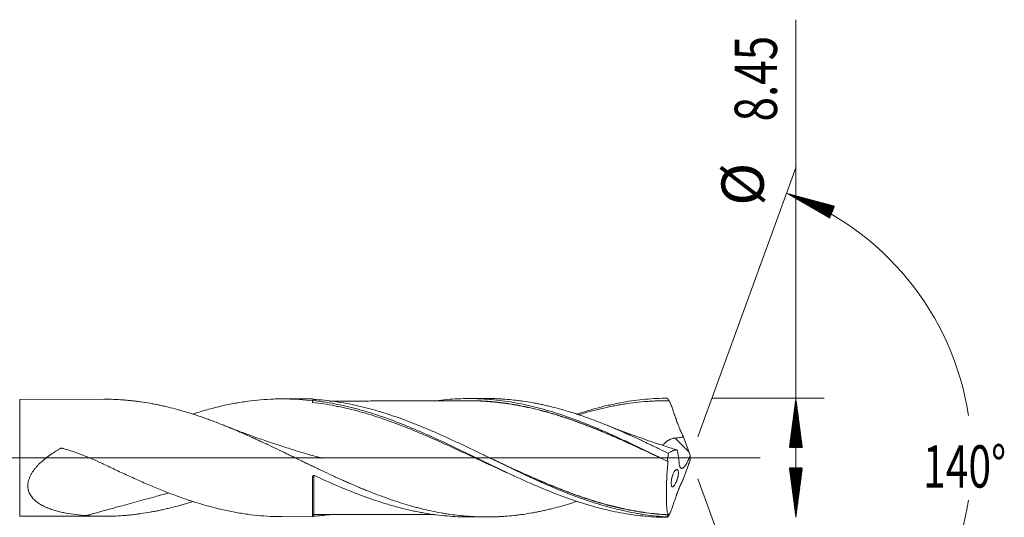
# Model space of a CAD drawing. Units: millimetres. Extents: x -214 to 71, y -200 to 31.
# Drawn here: x 1 to 71, y -4 to 31 of the extents above; entities that cross this region are included whole.
import ezdxf

# ---------------------------------------------------------------- set-up
doc = ezdxf.new("R2010")
doc.units = ezdxf.units.MM
doc.linetypes.add('CENTER', pattern=[47.5, 22, -8.5, 8.5, -8.5])
for name, color, linetype in [('1', 4, 'Continuous'), ('2', 7, 'Continuous'), ('SK2', 7, 'Continuous'), ('SK4', 2, 'CENTER')]:
    doc.layers.add(name, color=color, linetype=linetype)
doc.styles.add('iso_b_vert', font='simplex.shx')

msp = doc.modelspace()

# ---------------------------------------------------------------- hatches: boundary and pattern name
at = {"layer": '2', "lineweight": 13}
h = msp.add_hatch(dxfattribs=at)
h.set_pattern_fill('ANSI31', color=256, scale=0.0062, style=0)
h.paths.add_polyline_path([(56.5, 4.225), (56.961, 0.725), (56.039, 0.725)])
h = msp.add_hatch(dxfattribs=at)
h.set_pattern_fill('ANSI31', color=256, scale=0.0062, style=0)
h.paths.add_polyline_path([(56.5, -4.225), (56.039, -0.725), (56.961, -0.725)])
at = {"layer": 'SK2', "lineweight": 13}
h = msp.add_hatch(dxfattribs=at)
h.set_pattern_fill('ANSI31', color=256, scale=0.0062, style=0)
h.paths.add_polyline_path([(55.832, 18.768), (59.242, 17.854), (58.889, 17.003)])

# ---------------------------------------------------------------- linework, layer by layer
at = {"layer": '1', "lineweight": 18}
for p, q in [((34.524, 4.202), (33.272, 4.199)), ((7.393, 4.153), (1.419, 4.142)), ((22.2, 4.18), (20.016, 4.176)), ((22.2, 4.18), (22.2, 4.156)), ((22.2, 4.068), (22.2, 4.047)), ((22.2, -4.18), (22.2, -1.355)), ((1.419, -4.142), (7.393, -4.153)), ((20.016, -4.176), (22.2, -4.18)), ((33.272, -4.199), (34.524, -4.202))]:
    msp.add_line(p, q, dxfattribs=at)
at = {"layer": '1', "lineweight": 13}
for p, q in [((1.419, -4.142), (1.419, 4.142)), ((48.891, 0.451), (47.946, 1.4))]:
    msp.add_line(p, q, dxfattribs=at)
at = {"layer": '1', "lineweight": 13, "ltscale": 0.05}
msp.add_line((-46.5, 0), (53.955, 0), dxfattribs=at)
at = {"layer": '1', "lineweight": 18}
msp.add_ellipse((22.3, -4.119), major_axis=(-0.1, 0), ratio=0.999891, start_param=-1.573264, end_param=-0.063135, dxfattribs=at)
for points, knots in [([(30.892, 4.038), (30.914, 4.041), (30.935, 4.044), (31.218, 4.08), (31.479, 4.109), (32.001, 4.154), (32.261, 4.171), (32.783, 4.194), (33.043, 4.199), (33.565, 4.2), (33.825, 4.194), (34.217, 4.177), (34.347, 4.169), (34.608, 4.152), (34.739, 4.142), (35.13, 4.108), (35.391, 4.08), (35.912, 4.012), (36.173, 3.973), (36.694, 3.884), (36.954, 3.833), (37.346, 3.75), (37.476, 3.721), (37.737, 3.661), (37.868, 3.629), (38.259, 3.531), (38.519, 3.461), (39.04, 3.311), (39.301, 3.232), (39.822, 3.065), (40.083, 2.977), (40.474, 2.839), (40.604, 2.792), (40.865, 2.695), (40.996, 2.646), (41.387, 2.496), (41.647, 2.393), (42.168, 2.181), (42.429, 2.072), (42.949, 1.848), (43.21, 1.734), (43.6, 1.558), (43.731, 1.499), (43.991, 1.379), (44.122, 1.319), (44.514, 1.137), (44.774, 1.014), (45.295, 0.766), (45.555, 0.641), (46.076, 0.39), (46.336, 0.264), (46.856, 0.01), (47.117, -0.117), (47.377, -0.245)], [0, 0, 0, 0, 0.003913, 0.003913, 0.051346, 0.051346, 0.098779, 0.098779, 0.146211, 0.146211, 0.193644, 0.193644, 0.21736, 0.21736, 0.241077, 0.241077, 0.288509, 0.288509, 0.335942, 0.335942, 0.383375, 0.383375, 0.407091, 0.407091, 0.430808, 0.430808, 0.47824, 0.47824, 0.525673, 0.525673, 0.573106, 0.573106, 0.596822, 0.596822, 0.620538, 0.620538, 0.667971, 0.667971, 0.715404, 0.715404, 0.762836, 0.762836, 0.786553, 0.786553, 0.810269, 0.810269, 0.857702, 0.857702, 0.905135, 0.905135, 0.952567, 0.952567, 1, 1, 1, 1]), ([(47.455, 0.31), (47.24, 0.415), (47.025, 0.52), (46.703, 0.675), (46.596, 0.727), (46.381, 0.83), (46.274, 0.881), (46.059, 0.983), (45.952, 1.034), (45.737, 1.136), (45.63, 1.186), (45.308, 1.337), (45.093, 1.436), (44.771, 1.582), (44.663, 1.631), (44.448, 1.727), (44.34, 1.775), (44.125, 1.869), (44.017, 1.916), (43.803, 2.009), (43.695, 2.055), (43.373, 2.191), (43.159, 2.28), (42.729, 2.453), (42.514, 2.537), (42.085, 2.701), (41.87, 2.781), (41.548, 2.896), (41.44, 2.934), (41.225, 3.008), (41.117, 3.044), (40.902, 3.116), (40.794, 3.15), (40.579, 3.219), (40.472, 3.252), (40.15, 3.35), (39.935, 3.413), (39.506, 3.531), (39.291, 3.586), (38.969, 3.664), (38.861, 3.69), (38.646, 3.739), (38.539, 3.762), (38.324, 3.808), (38.216, 3.83), (38.001, 3.872), (37.893, 3.892), (37.57, 3.949), (37.355, 3.984), (37.033, 4.03), (36.925, 4.045), (36.71, 4.072), (36.603, 4.084), (36.281, 4.119), (36.066, 4.139), (35.744, 4.162), (35.637, 4.169), (35.422, 4.181), (35.314, 4.186), (35.099, 4.194), (34.991, 4.197), (34.776, 4.201), (34.669, 4.202), (34.549, 4.202), (34.536, 4.202), (34.524, 4.202)], [0, 0, 0, 0, 0.049858, 0.049858, 0.074787, 0.074787, 0.099716, 0.099716, 0.124645, 0.124645, 0.149574, 0.149574, 0.199432, 0.199432, 0.224361, 0.224361, 0.24929, 0.24929, 0.274218, 0.274218, 0.299147, 0.299147, 0.349005, 0.349005, 0.398863, 0.398863, 0.448721, 0.448721, 0.47365, 0.47365, 0.498579, 0.498579, 0.523508, 0.523508, 0.548437, 0.548437, 0.598295, 0.598295, 0.648153, 0.648153, 0.673082, 0.673082, 0.698011, 0.698011, 0.72294, 0.72294, 0.747869, 0.747869, 0.797726, 0.797726, 0.822655, 0.822655, 0.847584, 0.847584, 0.897442, 0.897442, 0.922371, 0.922371, 0.9473, 0.9473, 0.972229, 0.972229, 0.997158, 0.997158, 1, 1, 1, 1]), ([(40.978, 3.101), (41.021, 3.115), (41.065, 3.13), (41.633, 3.314), (42.157, 3.467), (42.813, 3.634), (42.944, 3.667), (43.207, 3.728), (43.338, 3.758), (43.732, 3.843), (43.994, 3.895), (44.78, 4.033), (45.302, 4.103), (46.347, 4.198), (46.87, 4.223), (47.395, 4.225)], [0, 0, 0, 0, 0.020328, 0.020328, 0.265246, 0.265246, 0.326476, 0.326476, 0.387705, 0.387705, 0.510164, 0.510164, 0.755082, 0.755082, 1, 1, 1, 1]), ([(47.395, 4.225), (47.413, 4.195), (47.431, 4.165), (47.458, 4.121), (47.467, 4.106), (47.481, 4.083), (47.486, 4.076), (47.493, 4.064), (47.495, 4.061), (47.498, 4.055), (47.499, 4.053), (47.501, 4.05), (47.502, 4.05), (47.503, 4.048), (47.503, 4.048), (47.503, 4.047), (47.504, 4.046), (47.504, 4.046)], [0, 0, 0, 0, 0.5, 0.5, 0.75, 0.75, 0.875, 0.875, 0.9375, 0.9375, 0.96875, 0.96875, 0.984375, 0.984375, 0.992187, 0.992187, 1, 1, 1, 1]), ([(40.995, -3.085), (40.892, -3.119), (40.789, -3.152), (40.579, -3.219), (40.472, -3.252), (40.15, -3.35), (39.935, -3.413), (39.506, -3.531), (39.291, -3.586), (38.969, -3.664), (38.861, -3.69), (38.646, -3.739), (38.539, -3.762), (38.324, -3.808), (38.216, -3.83), (38.001, -3.872), (37.893, -3.892), (37.57, -3.949), (37.355, -3.984), (37.033, -4.03), (36.925, -4.045), (36.71, -4.072), (36.603, -4.084), (36.281, -4.119), (36.066, -4.139), (35.744, -4.162), (35.637, -4.169), (35.422, -4.181), (35.314, -4.186), (35.099, -4.194), (34.991, -4.197), (34.776, -4.201), (34.669, -4.202), (34.346, -4.202), (34.13, -4.198), (33.808, -4.186), (33.7, -4.181), (33.485, -4.17), (33.378, -4.163), (33.163, -4.148), (33.056, -4.139), (32.841, -4.12), (32.734, -4.109), (32.411, -4.074), (32.196, -4.047), (31.874, -4.001), (31.766, -3.985), (31.551, -3.951), (31.443, -3.932), (31.12, -3.875), (30.905, -3.833), (30.474, -3.743), (30.259, -3.694), (29.937, -3.616), (29.829, -3.589), (29.615, -3.534), (29.507, -3.505), (29.185, -3.417), (28.97, -3.355), (28.54, -3.225), (28.324, -3.157), (28.001, -3.051), (27.893, -3.015), (27.678, -2.941), (27.57, -2.903), (27.248, -2.789), (27.033, -2.709), (26.603, -2.547), (26.388, -2.463), (26.065, -2.334), (25.958, -2.291), (25.743, -2.203), (25.635, -2.158), (25.313, -2.022), (25.097, -1.93), (24.774, -1.789), (24.666, -1.742), (24.45, -1.646), (24.343, -1.598), (24.127, -1.501), (24.02, -1.452), (23.805, -1.354), (23.697, -1.304), (23.375, -1.155), (23.16, -1.054), (22.837, -0.902), (22.73, -0.852), (22.514, -0.75), (22.407, -0.698), (22.192, -0.595), (22.084, -0.544), (21.869, -0.44), (21.761, -0.388), (21.546, -0.284), (21.438, -0.231), (21.222, -0.127), (21.114, -0.075), (20.899, 0.029), (20.791, 0.081), (20.576, 0.184), (20.468, 0.236), (20.146, 0.392), (19.931, 0.496), (19.501, 0.702), (19.286, 0.804), (18.963, 0.956), (18.855, 1.006), (18.64, 1.107), (18.532, 1.157), (18.316, 1.257), (18.209, 1.306), (17.993, 1.405), (17.885, 1.454), (17.562, 1.599), (17.347, 1.694), (17.024, 1.835), (16.916, 1.881), (16.701, 1.973), (16.594, 2.019), (16.271, 2.154), (16.056, 2.242), (15.625, 2.414), (15.41, 2.498), (15.086, 2.62), (14.978, 2.66), (14.763, 2.739), (14.655, 2.778), (14.332, 2.893), (14.116, 2.966), (13.794, 3.072), (13.686, 3.107), (13.471, 3.175), (13.363, 3.208), (13.148, 3.272), (13.04, 3.304), (12.825, 3.366), (12.718, 3.396), (12.395, 3.484), (12.179, 3.54), (11.856, 3.618), (11.748, 3.643), (11.532, 3.692), (11.424, 3.715), (11.208, 3.76), (11.1, 3.782), (10.885, 3.824), (10.777, 3.844), (10.454, 3.901), (10.239, 3.936), (9.915, 3.982), (9.808, 3.996), (9.592, 4.023), (9.484, 4.036), (9.269, 4.059), (9.161, 4.07), (8.945, 4.089), (8.837, 4.098), (8.513, 4.121), (8.298, 4.133), (7.867, 4.149), (7.651, 4.153), (7.422, 4.153), (7.408, 4.153), (7.394, 4.153)], [0, 0, 0, 0, 0.009166, 0.009166, 0.018773, 0.018773, 0.037989, 0.037989, 0.057204, 0.057204, 0.066811, 0.066811, 0.076419, 0.076419, 0.086027, 0.086027, 0.095634, 0.095634, 0.11485, 0.11485, 0.124457, 0.124457, 0.134065, 0.134065, 0.15328, 0.15328, 0.162888, 0.162888, 0.172495, 0.172495, 0.182103, 0.182103, 0.191711, 0.191711, 0.210926, 0.210926, 0.220533, 0.220533, 0.230141, 0.230141, 0.239749, 0.239749, 0.249356, 0.249356, 0.268572, 0.268572, 0.278179, 0.278179, 0.287787, 0.287787, 0.307002, 0.307002, 0.326217, 0.326217, 0.335825, 0.335825, 0.345433, 0.345433, 0.364648, 0.364648, 0.383863, 0.383863, 0.393471, 0.393471, 0.403078, 0.403078, 0.422294, 0.422294, 0.441509, 0.441509, 0.451116, 0.451116, 0.460724, 0.460724, 0.479939, 0.479939, 0.489547, 0.489547, 0.499155, 0.499155, 0.508762, 0.508762, 0.51837, 0.51837, 0.537585, 0.537585, 0.547193, 0.547193, 0.5568, 0.5568, 0.566408, 0.566408, 0.576016, 0.576016, 0.585623, 0.585623, 0.595231, 0.595231, 0.604838, 0.604838, 0.614446, 0.614446, 0.633661, 0.633661, 0.652877, 0.652877, 0.662484, 0.662484, 0.672092, 0.672092, 0.681699, 0.681699, 0.691307, 0.691307, 0.710522, 0.710522, 0.72013, 0.72013, 0.729738, 0.729738, 0.748953, 0.748953, 0.768168, 0.768168, 0.777776, 0.777776, 0.787383, 0.787383, 0.806599, 0.806599, 0.816206, 0.816206, 0.825814, 0.825814, 0.835421, 0.835421, 0.845029, 0.845029, 0.864244, 0.864244, 0.873852, 0.873852, 0.88346, 0.88346, 0.893067, 0.893067, 0.902675, 0.902675, 0.92189, 0.92189, 0.931498, 0.931498, 0.941105, 0.941105, 0.950713, 0.950713, 0.960321, 0.960321, 0.979536, 0.979536, 0.998751, 0.998751, 1, 1, 1, 1]), ([(13.689, 3.099), (13.765, 3.123), (13.841, 3.147), (14.224, 3.268), (14.531, 3.358), (15.451, 3.609), (16.064, 3.75), (16.832, 3.891), (16.986, 3.917), (17.293, 3.966), (17.446, 3.989), (17.907, 4.051), (18.213, 4.085), (18.826, 4.137), (19.133, 4.155), (19.593, 4.171), (19.746, 4.174), (20.053, 4.176), (20.207, 4.176), (20.975, 4.162), (21.587, 4.12), (22.2, 4.047)], [0, 0, 0, 0, 0.026764, 0.026764, 0.134901, 0.134901, 0.351176, 0.351176, 0.405245, 0.405245, 0.459313, 0.459313, 0.567451, 0.567451, 0.675588, 0.675588, 0.729657, 0.729657, 0.783725, 0.783725, 1, 1, 1, 1]), ([(22.257, 4.145), (22.248, 4.146), (22.241, 4.146), (22.23, 4.147), (22.227, 4.148), (22.221, 4.149), (22.218, 4.149), (22.213, 4.15), (22.211, 4.151), (22.207, 4.152), (22.205, 4.152), (22.202, 4.154), (22.2, 4.155), (22.2, 4.156)], [0, 0, 0, 0, 0.25, 0.25, 0.375, 0.375, 0.5, 0.5, 0.625, 0.625, 0.75, 0.75, 1, 1, 1, 1]), ([(22.2, 4.068), (22.332, 4.053), (22.464, 4.038), (22.727, 4.003), (22.859, 3.985), (23.254, 3.925), (23.516, 3.88), (24.304, 3.728), (24.828, 3.606), (25.615, 3.394), (25.877, 3.319), (26.271, 3.199), (26.403, 3.157), (26.666, 3.073), (26.798, 3.029), (27.455, 2.807), (27.98, 2.614), (28.767, 2.303), (29.03, 2.196), (29.424, 2.031), (29.555, 1.976), (29.818, 1.863), (29.95, 1.806), (30.608, 1.517), (31.132, 1.276), (32.182, 0.784), (32.706, 0.533), (33.364, 0.215), (33.496, 0.151), (33.759, 0.024), (33.89, -0.04), (34.284, -0.231), (34.546, -0.358), (35.333, -0.737), (35.857, -0.987), (36.514, -1.292), (36.646, -1.353), (36.909, -1.473), (37.04, -1.533), (37.434, -1.71), (37.696, -1.826), (38.483, -2.165), (39.007, -2.381), (39.664, -2.634), (39.795, -2.683), (40.058, -2.781), (40.19, -2.829), (40.584, -2.969), (40.846, -3.059), (41.633, -3.314), (42.157, -3.467), (42.813, -3.634), (42.944, -3.667), (43.207, -3.728), (43.338, -3.758), (43.732, -3.843), (43.994, -3.895), (44.78, -4.033), (45.302, -4.103), (46.347, -4.198), (46.87, -4.223), (47.395, -4.225)], [0, 0, 0, 0, 0.015625, 0.015625, 0.03125, 0.03125, 0.0625, 0.0625, 0.125, 0.125, 0.15625, 0.15625, 0.171875, 0.171875, 0.1875, 0.1875, 0.25, 0.25, 0.28125, 0.28125, 0.296875, 0.296875, 0.3125, 0.3125, 0.375, 0.375, 0.4375, 0.4375, 0.453125, 0.453125, 0.46875, 0.46875, 0.5, 0.5, 0.5625, 0.5625, 0.578125, 0.578125, 0.59375, 0.59375, 0.625, 0.625, 0.6875, 0.6875, 0.703125, 0.703125, 0.71875, 0.71875, 0.75, 0.75, 0.8125, 0.8125, 0.828125, 0.828125, 0.84375, 0.84375, 0.875, 0.875, 0.9375, 0.9375, 1, 1, 1, 1]), ([(36.476, -1.276), (36.462, -1.27), (36.447, -1.263), (36.301, -1.198), (36.169, -1.139), (35.905, -1.02), (35.773, -0.96), (35.378, -0.78), (35.115, -0.659), (34.588, -0.415), (34.325, -0.292), (33.798, -0.046), (33.534, 0.077), (33.138, 0.262), (33.006, 0.323), (32.743, 0.446), (32.611, 0.507), (32.216, 0.69), (31.952, 0.811), (31.426, 1.051), (31.163, 1.169), (30.636, 1.403), (30.372, 1.518), (29.844, 1.743), (29.581, 1.854), (29.054, 2.069), (28.79, 2.174), (28.264, 2.378), (28.001, 2.477), (27.605, 2.619), (27.474, 2.666), (27.21, 2.758), (27.078, 2.802), (26.682, 2.934), (26.418, 3.017), (25.891, 3.176), (25.628, 3.251), (25.101, 3.392), (24.837, 3.458), (24.441, 3.549), (24.309, 3.578), (24.045, 3.634), (23.913, 3.661), (23.254, 3.788), (22.728, 3.869), (22.2, 3.928)], [0, 0, 0, 0, 0.003046, 0.003046, 0.030739, 0.030739, 0.058433, 0.058433, 0.113819, 0.113819, 0.169205, 0.169205, 0.224592, 0.224592, 0.252285, 0.252285, 0.279978, 0.279978, 0.335364, 0.335364, 0.39075, 0.39075, 0.446137, 0.446137, 0.501523, 0.501523, 0.556909, 0.556909, 0.612296, 0.612296, 0.639989, 0.639989, 0.667682, 0.667682, 0.723068, 0.723068, 0.778455, 0.778455, 0.833841, 0.833841, 0.861534, 0.861534, 0.889227, 0.889227, 1, 1, 1, 1]), ([(47.368, -4.198), (46.844, -4.168), (46.322, -4.116), (45.667, -4.022), (45.536, -4.002), (45.274, -3.959), (45.144, -3.936), (44.752, -3.864), (44.49, -3.81), (43.968, -3.693), (43.707, -3.629), (43.185, -3.492), (42.924, -3.419), (42.531, -3.301), (42.4, -3.261), (42.138, -3.178), (42.007, -3.136), (41.615, -3.006), (41.354, -2.915), (40.57, -2.631), (40.048, -2.426), (39.394, -2.154), (39.263, -2.099), (39.001, -1.988), (38.87, -1.931), (38.477, -1.76), (38.216, -1.643), (37.693, -1.406), (37.432, -1.286), (36.91, -1.042), (36.649, -0.918), (36.256, -0.731), (36.125, -0.668), (35.864, -0.542), (35.732, -0.479), (35.339, -0.289), (35.078, -0.162), (34.555, 0.092), (34.293, 0.219), (33.771, 0.471), (33.51, 0.597), (32.987, 0.847), (32.725, 0.971), (32.332, 1.155), (32.201, 1.216), (31.939, 1.336), (31.808, 1.396), (31.154, 1.693), (30.631, 1.922), (29.847, 2.248), (29.585, 2.354), (29.192, 2.508), (29.061, 2.558), (28.799, 2.657), (28.668, 2.706), (28.013, 2.944), (27.491, 3.119), (26.707, 3.354), (26.445, 3.428), (26.052, 3.532), (25.921, 3.565), (25.659, 3.63), (25.528, 3.661), (25.135, 3.75), (24.873, 3.804), (24.35, 3.902), (24.089, 3.945), (23.305, 4.059), (22.782, 4.114), (22.257, 4.145)], [0, 0, 0, 0, 0.0625, 0.0625, 0.078125, 0.078125, 0.09375, 0.09375, 0.125, 0.125, 0.15625, 0.15625, 0.1875, 0.1875, 0.203125, 0.203125, 0.21875, 0.21875, 0.25, 0.25, 0.3125, 0.3125, 0.328125, 0.328125, 0.34375, 0.34375, 0.375, 0.375, 0.40625, 0.40625, 0.4375, 0.4375, 0.453125, 0.453125, 0.46875, 0.46875, 0.5, 0.5, 0.53125, 0.53125, 0.5625, 0.5625, 0.59375, 0.59375, 0.609375, 0.609375, 0.625, 0.625, 0.6875, 0.6875, 0.71875, 0.71875, 0.734375, 0.734375, 0.75, 0.75, 0.8125, 0.8125, 0.84375, 0.84375, 0.859375, 0.859375, 0.875, 0.875, 0.90625, 0.90625, 0.9375, 0.9375, 1, 1, 1, 1]), ([(33.272, 4.039), (33.097, 4.037), (32.781, 4.036), (32.318, 4.037), (31.912, 4.038), (31.504, 4.037), (31.098, 4.036), (30.695, 4.035), (30.044, 4.034), (29.144, 4.031), (27.888, 4.032), (26.53, 4.027), (25.458, 4.026), (24.775, 4.024), (24.478, 4.024), (24.186, 4.023), (23.913, 4.023), (23.655, 4.022), (23.488, 4.022), (23.403, 4.022)], [0, 0, 0, 0, 0.055215, 0.098678, 0.139356, 0.180826, 0.222339, 0.262624, 0.303121, 0.419786, 0.535494, 0.684047, 0.831918, 0.860722, 0.891246, 0.921859, 0.949468, 0.97406, 1, 1, 1, 1]), ([(32.675, 4.039), (32.763, 4.042), (32.851, 4.044), (33.07, 4.048), (33.202, 4.049), (33.596, 4.048), (33.859, 4.043), (34.254, 4.026), (34.385, 4.019), (34.648, 4.002), (34.78, 3.992), (35.438, 3.935), (35.963, 3.866), (36.748, 3.734), (37.009, 3.686), (37.532, 3.577), (37.794, 3.518), (38.317, 3.39), (38.579, 3.322), (39.103, 3.175), (39.366, 3.097), (39.696, 2.994), (39.761, 2.973), (39.893, 2.931), (39.959, 2.909), (40.156, 2.845), (40.287, 2.8), (40.549, 2.711), (40.679, 2.665), (40.94, 2.572), (41.07, 2.524), (41.461, 2.379), (41.721, 2.279), (42.24, 2.074), (42.499, 1.969), (43.017, 1.753), (43.275, 1.643), (43.663, 1.475), (43.792, 1.418), (44.05, 1.304), (44.179, 1.246), (44.567, 1.072), (44.826, 0.954), (45.344, 0.716), (45.604, 0.596), (46.212, 0.312), (46.561, 0.148), (46.912, -0.017)], [0, 0, 0, 0, 0.018323, 0.018323, 0.045836, 0.045836, 0.100861, 0.100861, 0.128374, 0.128374, 0.155886, 0.155886, 0.265937, 0.265937, 0.320962, 0.320962, 0.375987, 0.375987, 0.431012, 0.431012, 0.486037, 0.486037, 0.499794, 0.499794, 0.51355, 0.51355, 0.541063, 0.541063, 0.568575, 0.568575, 0.596088, 0.596088, 0.651113, 0.651113, 0.706138, 0.706138, 0.761163, 0.761163, 0.788676, 0.788676, 0.816188, 0.816188, 0.871214, 0.871214, 0.926239, 0.926239, 1, 1, 1, 1]), ([(47.432, -0.273), (46.908, -0.025), (46.385, 0.22), (45.605, 0.583), (45.346, 0.703), (44.828, 0.941), (44.569, 1.058), (44.181, 1.232), (44.052, 1.289), (43.793, 1.404), (43.664, 1.46), (43.276, 1.629), (43.018, 1.739), (42.5, 1.954), (42.24, 2.059), (41.721, 2.264), (41.462, 2.364), (41.071, 2.509), (40.941, 2.557), (40.68, 2.65), (40.549, 2.696), (40.287, 2.786), (40.156, 2.83), (39.959, 2.894), (39.893, 2.916), (39.762, 2.958), (39.696, 2.979), (39.366, 3.082), (39.103, 3.16), (38.579, 3.307), (38.317, 3.376), (37.794, 3.504), (37.532, 3.564), (37.009, 3.672), (36.747, 3.721), (35.962, 3.853), (35.437, 3.923), (34.779, 3.981), (34.647, 3.991), (34.384, 4.008), (34.252, 4.015), (33.858, 4.032), (33.595, 4.038), (33.306, 4.039), (33.281, 4.039), (33.256, 4.039)], [0, 0, 0, 0, 0.110519, 0.110519, 0.165778, 0.165778, 0.221037, 0.221037, 0.248667, 0.248667, 0.276297, 0.276297, 0.331556, 0.331556, 0.386815, 0.386815, 0.442074, 0.442074, 0.469704, 0.469704, 0.497334, 0.497334, 0.524963, 0.524963, 0.538778, 0.538778, 0.552593, 0.552593, 0.607852, 0.607852, 0.663112, 0.663112, 0.718371, 0.718371, 0.77363, 0.77363, 0.884149, 0.884149, 0.911778, 0.911778, 0.939408, 0.939408, 0.994667, 0.994667, 1, 1, 1, 1]), ([(47.504, 4.046), (47.241, 4.049), (46.977, 4.046), (46.582, 4.033), (46.45, 4.028), (46.186, 4.014), (46.054, 4.006), (45.658, 3.976), (45.395, 3.952), (44.868, 3.891), (44.605, 3.855), (44.21, 3.793), (44.078, 3.771), (43.814, 3.724), (43.682, 3.699), (43.419, 3.648), (43.287, 3.62), (43.023, 3.564), (42.891, 3.534), (42.496, 3.441), (42.232, 3.375), (41.706, 3.233), (41.442, 3.157), (41.154, 3.07), (41.129, 3.062), (41.104, 3.055)], [0, 0, 0, 0, 0.123541, 0.123541, 0.185311, 0.185311, 0.247081, 0.247081, 0.370622, 0.370622, 0.494163, 0.494163, 0.555933, 0.555933, 0.617703, 0.617703, 0.679474, 0.679474, 0.741244, 0.741244, 0.864785, 0.864785, 0.988325, 0.988325, 1, 1, 1, 1]), ([(47.608, 3.866), (47.643, 3.764), (47.678, 3.661), (47.749, 3.457), (47.784, 3.354), (47.855, 3.149), (47.891, 3.046), (47.945, 2.892), (47.963, 2.841), (47.99, 2.764), (47.999, 2.738), (48.013, 2.7), (48.017, 2.687), (48.026, 2.661), (48.049, 2.597), (48.072, 2.533), (48.11, 2.431), (48.13, 2.38), (48.188, 2.228), (48.228, 2.129), (48.31, 1.934), (48.353, 1.838), (48.418, 1.697), (48.441, 1.651), (48.486, 1.559), (48.509, 1.514), (48.532, 1.47)], [0, 0, 0, 0, 0.125, 0.125, 0.25, 0.25, 0.375, 0.375, 0.4375, 0.4375, 0.46875, 0.46875, 0.484375, 0.484375, 0.5, 0.5625, 0.5625, 0.625, 0.625, 0.75, 0.75, 0.875, 0.875, 0.9375, 0.9375, 1, 1, 1, 1]), ([(22.874, -0.032), (22.874, -0.032), (22.874, -0.032), (22.874, -0.032), (22.874, -0.032), (22.874, -0.032), (22.874, -0.032), (22.873, -0.032), (22.872, -0.032), (22.871, -0.031), (22.868, -0.031), (22.863, -0.029), (22.853, -0.026), (22.832, -0.021), (22.787, -0.008), (22.642, 0.032), (22.358, 0.111), (21.942, 0.23), (21.47, 0.369), (20.983, 0.516), (20.473, 0.674), (19.942, 0.844), (19.43, 1.013), (18.928, 1.184), (18.44, 1.353), (17.948, 1.528), (17.476, 1.701), (16.963, 1.892), (16.422, 2.098), (16.032, 2.253), (15.853, 2.325)], [0, 0, 0, 0, 0.00001, 0.000027, 0.000041, 0.000055, 0.000131, 0.000191, 0.000298, 0.00049, 0.000842, 0.001494, 0.002734, 0.005191, 0.010356, 0.022068, 0.067322, 0.130271, 0.1968, 0.266722, 0.336045, 0.412801, 0.491987, 0.5544, 0.627173, 0.700772, 0.765807, 0.830347, 0.921859, 1, 1, 1, 1]), ([(48.074, 0.55), (48.008, 0.57), (47.668, 0.673), (47.056, 0.871), (46.263, 1.135), (45.473, 1.411), (44.835, 1.641), (44.313, 1.835), (43.894, 1.994), (43.415, 2.179), (43.069, 2.317), (42.889, 2.389)], [0, 0, 0, 0, 0.037364, 0.19394, 0.351031, 0.492948, 0.650263, 0.720377, 0.796671, 0.894586, 1, 1, 1, 1]), ([(47.038, 0.876), (47.038, 0.876), (47.038, 0.877), (47.044, 0.884), (47.05, 0.89), (47.061, 0.902), (47.067, 0.909), (47.097, 0.942), (47.124, 0.969), (47.168, 1.012), (47.183, 1.026), (47.207, 1.048), (47.215, 1.056), (47.232, 1.071), (47.241, 1.078), (47.285, 1.115), (47.322, 1.144), (47.402, 1.201), (47.445, 1.229), (47.502, 1.261), (47.514, 1.267), (47.537, 1.279), (47.549, 1.285), (47.585, 1.302), (47.609, 1.313), (47.683, 1.343), (47.734, 1.359), (47.813, 1.379), (47.839, 1.384), (47.893, 1.393), (47.919, 1.397), (47.946, 1.4)], [0, 0, 0, 0, 0.002726, 0.002726, 0.035968, 0.035968, 0.069211, 0.069211, 0.202181, 0.202181, 0.268666, 0.268666, 0.301908, 0.301908, 0.335151, 0.335151, 0.468121, 0.468121, 0.60109, 0.60109, 0.634333, 0.634333, 0.667575, 0.667575, 0.73406, 0.73406, 0.86703, 0.86703, 0.933515, 0.933515, 1, 1, 1, 1]), ([(47.946, 1.4), (48.044, 1.41), (48.142, 1.42), (48.337, 1.443), (48.434, 1.456), (48.532, 1.47)], [0, 0, 0, 0, 0.5, 0.5, 1, 1, 1, 1]), ([(6.141, -4.107), (5.896, -4.09), (5.654, -4.067), (5.176, -4.008), (4.939, -3.972), (4.59, -3.906), (4.474, -3.882), (4.245, -3.829), (4.131, -3.8), (3.962, -3.752), (3.906, -3.736), (3.795, -3.701), (3.739, -3.683), (3.575, -3.626), (3.467, -3.585), (3.256, -3.496), (3.153, -3.448), (3.028, -3.382), (3.003, -3.368), (2.953, -3.341), (2.929, -3.327), (2.856, -3.284), (2.808, -3.254), (2.67, -3.16), (2.582, -3.093), (2.459, -2.983), (2.42, -2.944), (2.345, -2.864), (2.309, -2.822), (2.258, -2.756), (2.242, -2.734), (2.21, -2.688), (2.195, -2.664), (2.151, -2.593), (2.125, -2.543), (2.08, -2.441), (2.06, -2.388), (2.04, -2.319), (2.036, -2.305), (2.029, -2.277), (2.025, -2.263), (2.016, -2.221), (2.011, -2.192), (1.99, -2.048), (1.99, -1.929), (2.011, -1.776), (2.016, -1.745), (2.028, -1.684), (2.035, -1.653), (2.06, -1.562), (2.08, -1.501), (2.115, -1.411), (2.127, -1.381), (2.154, -1.322), (2.168, -1.292), (2.213, -1.204), (2.245, -1.146), (2.349, -0.977), (2.427, -0.869), (2.533, -0.738), (2.555, -0.712), (2.599, -0.661), (2.622, -0.635), (2.691, -0.56), (2.737, -0.511), (2.881, -0.368), (2.98, -0.276), (3.186, -0.101), (3.292, -0.017), (3.454, 0.106), (3.509, 0.145), (3.62, 0.224), (3.676, 0.263), (3.845, 0.377), (3.96, 0.45), (4.134, 0.556), (4.192, 0.591), (4.266, 0.634), (4.288, 0.646), (4.31, 0.659), (4.321, 0.665), (4.325, 0.667), (4.332, 0.671), (4.336, 0.673), (4.348, 0.677), (4.356, 0.679), (4.373, 0.682), (4.381, 0.682), (4.398, 0.682), (4.407, 0.681), (4.423, 0.679), (4.432, 0.677), (4.448, 0.672), (4.456, 0.67), (4.472, 0.665), (4.497, 0.658), (4.554, 0.642), (4.668, 0.608), (4.765, 0.579), (4.959, 0.518), (5.088, 0.476), (5.473, 0.346), (5.727, 0.253), (6.106, 0.104), (6.231, 0.054), (6.482, -0.05), (6.607, -0.104), (6.979, -0.267), (7.225, -0.381), (7.47, -0.498)], [0, 0, 0, 0, 0.0625, 0.0625, 0.125, 0.125, 0.15625, 0.15625, 0.1875, 0.1875, 0.203125, 0.203125, 0.21875, 0.21875, 0.25, 0.25, 0.28125, 0.28125, 0.289062, 0.289062, 0.296875, 0.296875, 0.3125, 0.3125, 0.34375, 0.34375, 0.359375, 0.359375, 0.375, 0.375, 0.382812, 0.382812, 0.390625, 0.390625, 0.40625, 0.40625, 0.421875, 0.421875, 0.425781, 0.425781, 0.429687, 0.429687, 0.4375, 0.4375, 0.46875, 0.46875, 0.476562, 0.476562, 0.484375, 0.484375, 0.5, 0.5, 0.507812, 0.507812, 0.515625, 0.515625, 0.53125, 0.53125, 0.5625, 0.5625, 0.570312, 0.570312, 0.578125, 0.578125, 0.59375, 0.59375, 0.625, 0.625, 0.65625, 0.65625, 0.671875, 0.671875, 0.6875, 0.6875, 0.71875, 0.71875, 0.734375, 0.734375, 0.738281, 0.740234, 0.740234, 0.741211, 0.741211, 0.742187, 0.742187, 0.744141, 0.744141, 0.746094, 0.746094, 0.748047, 0.748047, 0.75, 0.75, 0.751953, 0.751953, 0.753906, 0.757812, 0.765625, 0.78125, 0.78125, 0.8125, 0.8125, 0.875, 0.875, 0.90625, 0.90625, 0.9375, 0.9375, 1, 1, 1, 1]), ([(34.264, 0.235), (34.347, 0.196), (34.43, 0.158), (34.645, 0.057), (34.777, -0.004), (35.437, -0.312), (35.963, -0.557), (37.012, -1.039), (37.536, -1.274), (38.585, -1.731), (39.111, -1.951), (39.77, -2.212), (39.902, -2.264), (40.165, -2.366), (40.297, -2.415), (40.56, -2.513), (40.691, -2.561), (40.953, -2.655), (41.083, -2.701), (41.475, -2.837), (41.736, -2.923), (42.256, -3.087), (42.516, -3.165), (43.035, -3.312), (43.295, -3.382), (43.683, -3.478), (43.813, -3.509), (44.072, -3.569), (44.202, -3.598), (44.591, -3.681), (44.85, -3.731), (45.37, -3.821), (45.63, -3.862), (46.412, -3.967), (46.935, -4.016), (47.461, -4.042)], [0, 0, 0, 0, 0.018675, 0.018675, 0.048412, 0.048412, 0.167361, 0.167361, 0.286309, 0.286309, 0.405258, 0.405258, 0.434995, 0.434995, 0.464732, 0.464732, 0.494469, 0.494469, 0.524206, 0.524206, 0.58368, 0.58368, 0.643155, 0.643155, 0.702629, 0.702629, 0.732366, 0.732366, 0.762103, 0.762103, 0.821577, 0.821577, 0.881052, 0.881052, 1, 1, 1, 1]), ([(47.457, -4.053), (47.325, -4.047), (47.194, -4.039), (46.93, -4.02), (46.798, -4.009), (46.403, -3.973), (46.141, -3.943), (45.617, -3.873), (45.355, -3.832), (44.833, -3.741), (44.573, -3.691), (44.182, -3.608), (44.052, -3.579), (43.792, -3.519), (43.662, -3.487), (43.272, -3.39), (43.012, -3.321), (42.492, -3.173), (42.232, -3.095), (41.711, -2.93), (41.45, -2.843), (41.058, -2.707), (40.927, -2.661), (40.665, -2.567), (40.534, -2.519), (40.272, -2.421), (40.14, -2.371), (39.877, -2.269), (39.745, -2.217), (39.086, -1.955), (38.562, -1.735), (37.514, -1.278), (36.991, -1.042), (35.942, -0.56), (35.417, -0.315), (34.839, -0.045), (34.789, -0.021), (34.739, 0.002)], [0, 0, 0, 0, 0.030882, 0.030882, 0.061765, 0.061765, 0.123529, 0.123529, 0.185294, 0.185294, 0.247058, 0.247058, 0.277941, 0.277941, 0.308823, 0.308823, 0.370588, 0.370588, 0.432352, 0.432352, 0.494117, 0.494117, 0.524999, 0.524999, 0.555882, 0.555882, 0.586764, 0.586764, 0.617646, 0.617646, 0.741175, 0.741175, 0.864705, 0.864705, 0.988234, 0.988234, 1, 1, 1, 1]), ([(48.098, 0.542), (48.085, 0.545), (48.073, 0.548), (48.047, 0.552), (48.035, 0.554), (48.009, 0.555), (47.995, 0.555), (47.969, 0.553), (47.956, 0.552), (47.929, 0.549), (47.915, 0.547), (47.888, 0.543), (47.875, 0.54), (47.834, 0.53), (47.807, 0.522), (47.753, 0.501), (47.725, 0.488), (47.671, 0.461), (47.644, 0.446), (47.562, 0.396), (47.508, 0.356), (47.455, 0.31)], [0, 0, 0, 0, 0.0625, 0.0625, 0.125, 0.125, 0.1875, 0.1875, 0.25, 0.25, 0.3125, 0.3125, 0.375, 0.375, 0.5, 0.5, 0.625, 0.625, 0.75, 0.75, 1, 1, 1, 1]), ([(48.999, 0.151), (48.982, 0.103), (48.964, 0.055), (48.935, -0.016), (48.925, -0.04), (48.91, -0.075), (48.905, -0.087), (48.895, -0.11), (48.869, -0.168), (48.843, -0.223), (48.799, -0.308), (48.777, -0.349), (48.743, -0.408), (48.732, -0.427), (48.709, -0.464), (48.698, -0.481), (48.664, -0.532), (48.641, -0.563), (48.608, -0.605), (48.597, -0.618), (48.58, -0.637), (48.575, -0.643), (48.564, -0.654), (48.559, -0.66), (48.532, -0.686), (48.511, -0.704), (48.482, -0.724), (48.472, -0.73), (48.453, -0.74), (48.443, -0.744), (48.416, -0.753), (48.399, -0.755), (48.375, -0.752), (48.368, -0.75), (48.353, -0.744), (48.346, -0.741), (48.325, -0.726), (48.313, -0.714), (48.295, -0.689), (48.29, -0.681), (48.28, -0.661), (48.275, -0.651), (48.261, -0.617), (48.253, -0.592), (48.238, -0.537), (48.232, -0.507), (48.224, -0.458), (48.222, -0.441), (48.217, -0.406), (48.216, -0.389), (48.214, -0.37)], [0, 0, 0, 0, 0.0625, 0.0625, 0.09375, 0.09375, 0.109375, 0.109375, 0.125, 0.1875, 0.1875, 0.25, 0.25, 0.28125, 0.28125, 0.3125, 0.3125, 0.375, 0.375, 0.40625, 0.40625, 0.421875, 0.421875, 0.4375, 0.4375, 0.5, 0.5, 0.53125, 0.53125, 0.5625, 0.5625, 0.625, 0.625, 0.65625, 0.65625, 0.6875, 0.6875, 0.75, 0.75, 0.78125, 0.78125, 0.8125, 0.8125, 0.875, 0.875, 0.9375, 0.9375, 0.96875, 0.96875, 1, 1, 1, 1]), ([(7.47, -0.498), (7.778, -0.644), (8.085, -0.79), (8.699, -1.077), (9.005, -1.219), (9.619, -1.499), (9.926, -1.636), (10.386, -1.836), (10.54, -1.903), (10.848, -2.033), (11.001, -2.097), (11.769, -2.414), (12.382, -2.65), (13.149, -2.919), (13.302, -2.971), (13.533, -3.048), (13.61, -3.073), (13.763, -3.123), (13.84, -3.147), (14.224, -3.268), (14.531, -3.358), (15.451, -3.609), (16.064, -3.75), (16.832, -3.891), (16.986, -3.917), (17.293, -3.966), (17.446, -3.989), (17.907, -4.051), (18.213, -4.085), (18.826, -4.137), (19.133, -4.155), (19.593, -4.171), (19.746, -4.174), (19.938, -4.175), (19.977, -4.176), (20.016, -4.176)], [0, 0, 0, 0, 0.073392, 0.073392, 0.146784, 0.146784, 0.220175, 0.220175, 0.256871, 0.256871, 0.293567, 0.293567, 0.440351, 0.440351, 0.477047, 0.477047, 0.495395, 0.495395, 0.513743, 0.513743, 0.587134, 0.587134, 0.733918, 0.733918, 0.770614, 0.770614, 0.80731, 0.80731, 0.880702, 0.880702, 0.954093, 0.954093, 0.990789, 0.990789, 1, 1, 1, 1]), ([(47.432, -0.273), (47.418, -0.391), (47.393, -0.626), (47.364, -0.973), (47.35, -1.199), (47.342, -1.367), (47.339, -1.423), (47.334, -1.534), (47.332, -1.589), (47.326, -1.753), (47.32, -1.965), (47.315, -2.268), (47.314, -2.459), (47.314, -2.597), (47.314, -2.643), (47.314, -2.71), (47.314, -2.733), (47.314, -2.776), (47.315, -2.885), (47.318, -3.068), (47.325, -3.289), (47.332, -3.42), (47.336, -3.497), (47.337, -3.512), (47.34, -3.542), (47.341, -3.556), (47.344, -3.599), (47.347, -3.626), (47.354, -3.705), (47.366, -3.799), (47.39, -3.911), (47.41, -3.967), (47.428, -4.001), (47.434, -4.011), (47.447, -4.028), (47.454, -4.036), (47.461, -4.042)], [0, 0, 0, 0, 0.0625, 0.125, 0.1875, 0.1875, 0.21875, 0.21875, 0.25, 0.25, 0.3125, 0.375, 0.4375, 0.4375, 0.46875, 0.46875, 0.484375, 0.484375, 0.5, 0.5625, 0.625, 0.6875, 0.6875, 0.703125, 0.703125, 0.71875, 0.71875, 0.75, 0.75, 0.8125, 0.875, 0.9375, 0.9375, 0.96875, 0.96875, 1, 1, 1, 1]), ([(47.43, -0.261), (47.431, -0.262), (47.432, -0.263), (47.432, -0.267), (47.432, -0.27), (47.432, -0.273)], [0, 0, 0, 0, 0.5, 0.5, 1, 1, 1, 1]), ([(22.2, -1.355), (22.2, -1.347), (22.201, -1.339), (22.204, -1.327), (22.206, -1.324), (22.209, -1.316), (22.213, -1.309), (22.217, -1.302), (22.222, -1.296), (22.225, -1.292), (22.234, -1.284), (22.24, -1.279), (22.254, -1.27), (22.262, -1.267), (22.274, -1.263), (22.278, -1.262), (22.287, -1.261), (22.295, -1.26), (22.303, -1.26), (22.312, -1.261), (22.316, -1.261), (22.328, -1.264), (22.336, -1.266), (22.344, -1.27)], [0, 0, 0, 0, 0.125, 0.125, 0.1875, 0.1875, 0.25, 0.3125, 0.3125, 0.375, 0.375, 0.5, 0.5, 0.625, 0.625, 0.6875, 0.6875, 0.75, 0.8125, 0.8125, 0.875, 0.875, 1, 1, 1, 1]), ([(22.344, -1.27), (22.605, -1.391), (22.866, -1.51), (23.389, -1.743), (23.65, -1.857), (24.173, -2.08), (24.435, -2.189), (24.827, -2.347), (24.957, -2.399), (25.218, -2.502), (25.348, -2.553), (26, -2.8), (26.521, -2.983), (27.174, -3.192), (27.304, -3.233), (27.565, -3.313), (27.696, -3.351), (28.088, -3.464), (28.349, -3.533), (28.871, -3.663), (29.131, -3.723), (29.522, -3.806), (29.652, -3.832), (29.913, -3.882), (30.043, -3.906), (30.434, -3.973), (30.696, -4.012), (31.218, -4.08), (31.479, -4.109), (32.001, -4.154), (32.261, -4.171), (32.772, -4.193), (33.022, -4.199), (33.272, -4.199)], [0, 0, 0, 0, 0.071636, 0.071636, 0.143272, 0.143272, 0.214907, 0.214907, 0.250725, 0.250725, 0.286543, 0.286543, 0.429815, 0.429815, 0.465633, 0.465633, 0.501451, 0.501451, 0.573086, 0.573086, 0.644722, 0.644722, 0.68054, 0.68054, 0.716358, 0.716358, 0.787994, 0.787994, 0.85963, 0.85963, 0.931265, 0.931265, 1, 1, 1, 1]), ([(47.872, -1.965), (47.856, -1.986), (47.841, -2.004), (47.812, -2.034), (47.798, -2.045), (47.772, -2.061), (47.759, -2.066), (47.737, -2.067), (47.726, -2.065), (47.707, -2.052), (47.698, -2.041), (47.683, -2.014), (47.676, -1.997), (47.666, -1.954), (47.662, -1.929), (47.658, -1.888), (47.657, -1.873), (47.656, -1.85), (47.656, -1.842), (47.655, -1.825), (47.655, -1.817), (47.656, -1.774), (47.657, -1.737), (47.662, -1.679), (47.664, -1.659), (47.668, -1.628), (47.669, -1.617), (47.672, -1.596), (47.673, -1.586), (47.681, -1.533), (47.689, -1.49), (47.7, -1.436), (47.703, -1.425), (47.708, -1.404), (47.716, -1.371), (47.73, -1.319), (47.742, -1.278), (47.756, -1.238), (47.762, -1.218), (47.784, -1.161), (47.798, -1.126), (47.83, -1.059), (47.846, -1.029), (47.87, -0.989), (47.878, -0.976), (47.895, -0.953), (47.903, -0.941), (47.928, -0.911), (47.944, -0.894), (47.969, -0.873), (47.977, -0.867), (47.993, -0.857), (48, -0.852), (48.023, -0.842), (48.038, -0.838), (48.055, -0.838), (48.059, -0.838), (48.065, -0.839), (48.069, -0.839), (48.079, -0.842), (48.085, -0.844), (48.103, -0.854), (48.114, -0.864), (48.129, -0.885), (48.133, -0.892), (48.142, -0.909), (48.145, -0.919), (48.155, -0.95), (48.16, -0.974), (48.165, -1.015), (48.166, -1.029), (48.168, -1.06), (48.168, -1.077), (48.167, -1.127), (48.164, -1.163), (48.157, -1.212), (48.156, -1.222), (48.153, -1.242), (48.148, -1.272), (48.138, -1.324), (48.128, -1.366), (48.12, -1.398), (48.117, -1.409), (48.111, -1.43), (48.108, -1.441), (48.093, -1.494), (48.079, -1.536), (48.061, -1.587), (48.057, -1.597), (48.049, -1.617), (48.038, -1.647), (48.018, -1.695), (48.002, -1.732), (47.986, -1.767), (47.977, -1.784), (47.953, -1.834), (47.936, -1.864), (47.912, -1.905), (47.904, -1.918), (47.892, -1.937), (47.888, -1.943), (47.88, -1.954), (47.876, -1.96), (47.872, -1.965)], [0, 0, 0, 0, 0.03125, 0.03125, 0.0625, 0.0625, 0.09375, 0.09375, 0.125, 0.125, 0.15625, 0.15625, 0.1875, 0.1875, 0.21875, 0.21875, 0.234375, 0.234375, 0.242188, 0.242188, 0.25, 0.25, 0.28125, 0.28125, 0.296875, 0.296875, 0.304688, 0.304688, 0.3125, 0.3125, 0.34375, 0.34375, 0.351563, 0.351563, 0.359375, 0.375, 0.390625, 0.390625, 0.40625, 0.40625, 0.4375, 0.4375, 0.46875, 0.46875, 0.484375, 0.484375, 0.5, 0.5, 0.53125, 0.53125, 0.546875, 0.546875, 0.5625, 0.5625, 0.59375, 0.59375, 0.601563, 0.601563, 0.609375, 0.609375, 0.625, 0.625, 0.65625, 0.65625, 0.671875, 0.671875, 0.6875, 0.6875, 0.71875, 0.71875, 0.734375, 0.734375, 0.75, 0.75, 0.78125, 0.78125, 0.789063, 0.789063, 0.796875, 0.8125, 0.828125, 0.828125, 0.835938, 0.835938, 0.84375, 0.84375, 0.875, 0.875, 0.882813, 0.882813, 0.890625, 0.90625, 0.921875, 0.921875, 0.9375, 0.9375, 0.96875, 0.96875, 0.984375, 0.984375, 0.992188, 0.992188, 1, 1, 1, 1]), ([(47.608, -3.866), (47.643, -3.764), (47.678, -3.661), (47.749, -3.457), (47.784, -3.354), (47.855, -3.149), (47.891, -3.046), (47.945, -2.892), (47.963, -2.841), (47.99, -2.764), (47.999, -2.738), (48.013, -2.7), (48.017, -2.687), (48.026, -2.661), (48.049, -2.597), (48.072, -2.533), (48.11, -2.431), (48.13, -2.38), (48.188, -2.228), (48.228, -2.129), (48.31, -1.934), (48.353, -1.838), (48.418, -1.697), (48.441, -1.651), (48.486, -1.559), (48.509, -1.514), (48.532, -1.47)], [0, 0, 0, 0, 0.125, 0.125, 0.25, 0.25, 0.375, 0.375, 0.4375, 0.4375, 0.46875, 0.46875, 0.484375, 0.484375, 0.5, 0.5625, 0.5625, 0.625, 0.625, 0.75, 0.75, 0.875, 0.875, 0.9375, 0.9375, 1, 1, 1, 1]), ([(12.012, -2.498), (11.676, -2.587), (11.34, -2.677), (10.116, -3.007), (9.232, -3.249), (7.612, -3.697), (6.874, -3.902), (6.141, -4.107)], [0, 0, 0, 0, 0.169609, 0.169609, 0.620129, 0.620129, 1, 1, 1, 1]), ([(13.689, -3.106), (13.652, -3.118), (13.615, -3.129), (13.471, -3.175), (13.363, -3.208), (13.148, -3.272), (13.04, -3.304), (12.825, -3.366), (12.718, -3.396), (12.395, -3.484), (12.179, -3.54), (11.856, -3.618), (11.748, -3.643), (11.532, -3.692), (11.424, -3.715), (11.208, -3.76), (11.1, -3.782), (10.885, -3.824), (10.777, -3.844), (10.454, -3.901), (10.239, -3.936), (9.915, -3.982), (9.808, -3.996), (9.592, -4.023), (9.484, -4.036), (9.269, -4.059), (9.161, -4.07), (8.945, -4.089), (8.837, -4.098), (8.513, -4.121), (8.298, -4.133), (7.867, -4.149), (7.651, -4.153), (7.328, -4.153), (7.22, -4.152), (7.005, -4.148), (6.897, -4.145), (6.574, -4.134), (6.358, -4.122), (6.141, -4.107)], [0, 0, 0, 0, 0.014652, 0.014652, 0.057493, 0.057493, 0.100334, 0.100334, 0.143175, 0.143175, 0.228858, 0.228858, 0.271699, 0.271699, 0.31454, 0.31454, 0.357382, 0.357382, 0.400223, 0.400223, 0.485905, 0.485905, 0.528746, 0.528746, 0.571588, 0.571588, 0.614429, 0.614429, 0.65727, 0.65727, 0.742953, 0.742953, 0.828635, 0.828635, 0.871476, 0.871476, 0.914318, 0.914318, 1, 1, 1, 1]), ([(22.257, -4.145), (22.248, -4.146), (22.241, -4.146), (22.23, -4.147), (22.227, -4.148), (22.221, -4.149), (22.218, -4.149), (22.213, -4.15), (22.211, -4.151), (22.207, -4.152), (22.205, -4.152), (22.202, -4.154), (22.2, -4.155), (22.2, -4.156)], [0, 0, 0, 0, 0.25, 0.25, 0.375, 0.375, 0.5, 0.5, 0.625, 0.625, 0.75, 0.75, 1, 1, 1, 1]), ([(22.301, -4.019), (22.509, -4.02), (22.89, -4.021), (23.376, -4.022), (23.751, -4.023), (24.065, -4.023), (24.496, -4.024), (25.034, -4.024), (25.85, -4.027), (26.833, -4.027), (28.097, -4.032), (29.449, -4.031), (30.414, -4.034), (30.891, -4.036)], [0, 0, 0, 0, 0.073093, 0.133137, 0.169868, 0.20405, 0.242839, 0.320066, 0.392072, 0.527737, 0.663115, 0.833346, 1, 1, 1, 1]), ([(47.395, -4.225), (47.413, -4.195), (47.431, -4.165), (47.458, -4.121), (47.467, -4.106), (47.481, -4.083), (47.486, -4.076), (47.493, -4.064), (47.495, -4.061), (47.498, -4.055), (47.499, -4.053), (47.501, -4.05), (47.502, -4.05), (47.503, -4.048), (47.503, -4.048), (47.503, -4.047), (47.504, -4.046), (47.504, -4.046)], [0, 0, 0, 0, 0.5, 0.5, 0.75, 0.75, 0.875, 0.875, 0.9375, 0.9375, 0.96875, 0.96875, 0.984375, 0.984375, 0.992187, 0.992187, 1, 1, 1, 1]), ([(47.457, -4.053), (47.458, -4.052), (47.458, -4.051), (47.46, -4.048), (47.46, -4.047), (47.461, -4.046)], [0, 0, 0, 0, 0.5, 0.5, 1, 1, 1, 1]), ([(47.608, -3.866), (47.593, -3.887), (47.572, -3.918), (47.553, -3.944), (47.54, -3.961), (47.533, -3.969), (47.502, -4.008), (47.48, -4.031), (47.461, -4.046)], [0, 0, 0, 0, 0.25, 0.375, 0.375, 0.5, 0.5, 1, 1, 1, 1]), ([(47.461, -4.042), (47.461, -4.042), (47.461, -4.043), (47.461, -4.044), (47.461, -4.045), (47.461, -4.046)], [0, 0, 0, 0, 0.5, 0.5, 1, 1, 1, 1]), ([(47.368, -4.198), (47.372, -4.207), (47.377, -4.213), (47.386, -4.222), (47.39, -4.225), (47.395, -4.225)], [0, 0, 0, 0, 0.5, 0.5, 1, 1, 1, 1])]:
    msp.add_open_spline(points, degree=3, knots=knots, dxfattribs=at)
for points in [[(22.2, 4.047), (22.2, 4.008), (22.2, 3.968), (22.2, 3.928)], [(47.504, 4.046), (47.539, 3.986), (47.573, 3.926), (47.608, 3.866)], [(48.532, 1.47), (48.653, 1.131), (48.772, 0.791), (48.891, 0.451)], [(47.377, -0.245), (47.398, -0.061), (47.424, 0.124), (47.455, 0.31)], [(48.214, -0.37), (48.186, -0.071), (48.147, 0.233), (48.098, 0.542)], [(48.891, 0.451), (48.926, 0.351), (48.962, 0.251), (48.999, 0.151)], [(48.999, 0.151), (49, 0.051), (49, -0.05), (48.999, -0.151)], [(47.377, -0.245), (47.395, -0.251), (47.412, -0.256), (47.43, -0.261)], [(48.532, -1.47), (48.653, -1.131), (48.772, -0.791), (48.891, -0.451)], [(48.891, -0.451), (48.926, -0.351), (48.962, -0.251), (48.999, -0.151)], [(23.403, -4.04), (23.021, -4.087), (22.64, -4.122), (22.257, -4.145)], [(47.368, -4.198), (47.398, -4.15), (47.427, -4.102), (47.457, -4.053)], [(47.504, -4.046), (47.539, -3.986), (47.573, -3.926), (47.608, -3.866)]]:
    msp.add_open_spline(points, degree=3, dxfattribs=at)
at = {"layer": '1', "lineweight": 13}
msp.add_open_spline([(22.301, -1.268), (22.301, -1.363), (22.301, -1.458), (22.301, -1.605), (22.301, -1.659), (22.301, -1.765), (22.301, -1.817), (22.301, -1.973), (22.301, -2.074), (22.301, -2.221), (22.301, -2.269), (22.301, -2.365), (22.301, -2.412), (22.301, -2.551), (22.301, -2.73), (22.301, -2.975), (22.301, -3.123), (22.301, -3.229), (22.301, -3.263), (22.301, -3.33), (22.301, -3.363), (22.301, -3.426), (22.301, -3.456), (22.301, -3.515), (22.301, -3.543), (22.301, -3.623), (22.301, -3.721), (22.301, -3.84), (22.301, -3.9), (22.301, -3.937), (22.301, -3.949), (22.301, -3.969), (22.301, -3.978), (22.301, -4.001), (22.301, -4.017), (22.301, -4.02), (22.301, -4.019)], degree=3, knots=[0, 0, 0, 0, 0.059268, 0.059268, 0.093686, 0.093686, 0.128104, 0.128104, 0.19694, 0.19694, 0.231358, 0.231358, 0.265776, 0.265776, 0.334612, 0.403448, 0.472284, 0.472284, 0.506702, 0.506702, 0.54112, 0.54112, 0.575538, 0.575538, 0.609956, 0.609956, 0.678792, 0.747628, 0.816464, 0.816464, 0.850882, 0.850882, 0.8853, 0.8853, 0.954136, 1, 1, 1, 1], dxfattribs=at)
msp.add_open_spline([(22.257, -4.145), (22.257, -4.107), (22.257, -4.068), (22.258, -4.029)], degree=3, dxfattribs=at)
at = {"layer": '2', "lineweight": 13}
for p, q in [((56.5, -4.225), (56.5, 31.082)), ((50.587, 4.225), (58.5, 4.225))]:
    msp.add_line(p, q, dxfattribs=at)
at = {"layer": 'SK2', "lineweight": 13}
for p, q in [((49.543, 1.492), (56.516, 20.648)), ((49.543, -1.492), (56.516, -20.648))]:
    msp.add_line(p, q, dxfattribs=at)
for start, end in [(8.6386, 69.9973), (290.0027, 351.3614)]:
    msp.add_arc((49, 0), 19.973, start, end, dxfattribs=at)
at = {"layer": 'SK4', "lineweight": 18, "ltscale": 0.05}
msp.add_line((-43, 0), (52, 0), dxfattribs=at)

# ---------------------------------------------------------------- texts
at = {"layer": '2', "lineweight": 18, "char_height": 3, "attachment_point": 7, "rotation": 90, "line_spacing_factor": 1.084337, "style": 'iso_b_vert'}
for s, insert in [('\\W0.7640;8.45', (55.159, 23.86)), ('%%c', (55.159, 17.883))]:
    msp.add_mtext(s, dxfattribs=dict(at, insert=insert))
at = {"layer": 'SK2', "lineweight": 18, "insert": (65.533, -2.115), "char_height": 3, "attachment_point": 7, "line_spacing_factor": 1.084337, "style": 'iso_b_vert'}
msp.add_mtext('\\W0.7071;140%%d', dxfattribs=at)

doc.saveas('drawing.dxf')
